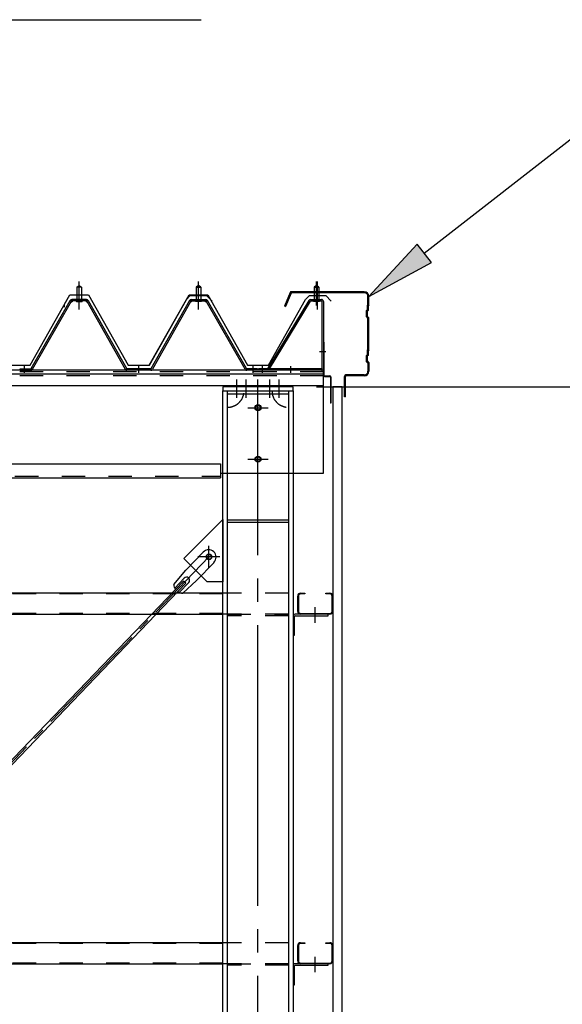
# Model space of a CAD drawing. Extents: x 1667 to 41127, y 644 to 28700.
# Drawn here: x 12914 to 14076, y 7478 to 9583 of the extents above; entities that cross this region are included whole.
import ezdxf

# ---------------------------------------------------------------- set-up
doc = ezdxf.new("R2010")
doc.units = 0
doc.header["$LTSCALE"] = 50
doc.header["$MEASUREMENT"] = 0
for name, pattern in [('1PL-M', [15, 12, -1, 1, -1]), ('1PL-S', [4, 2.5, -0.5, 0.5, -0.5]), ('1PL-SL', [6.5, 5, -0.5, 0.5, -0.5]), ('HIDE-M', [2, 1, -1])]:
    doc.linetypes.add(name, pattern=pattern)
for name, color, linetype in [('0-ケラバ包み', 1, 'CONTINUOUS'), ('0-パネル受け150-I', 5, 'CONTINUOUS'), ('0-ブレ-ス', 6, 'CONTINUOUS'), ('0-屋根', 2, 'CONTINUOUS'), ('0-後柱左右', 4, 'CONTINUOUS'), ('0-後桁左右', 2, 'CONTINUOUS'), ('0-端パネル受けBS', 151, 'CONTINUOUS'), ('0-胴縁MK29', 121, 'CONTINUOUS'), ('HIKIDASHI', 6, 'CONTINUOUS'), ('SIDING800', 3, 'CONTINUOUS'), ('SUNPOU', 4, 'CONTINUOUS'), ('U1', 3, 'CONTINUOUS')]:
    doc.layers.add(name, color=color, linetype=linetype)

msp = doc.modelspace()

# ---------------------------------------------------------------- linework, layer by layer
at = {"layer": '0-ケラバ包み'}
for p, q in [((13493, 8999.7), (13481.3, 8970.6)), ((13495, 8998.9), (13483.3, 8969.8)), ((13651.8, 9001.6), (13495.9, 9001.6)), ((13651.8, 8999.5), (13495.9, 8999.5)), ((13659.7, 8974.5), (13659.7, 8991.6)), ((13661.8, 8973.6), (13661.8, 8991.6)), ((13481.3, 8970.6), (13483.3, 8969.8)), ((13659.7, 8974.5), (13657.7, 8972.5)), ((13657.7, 8972.5), (13657.7, 8962.5)), ((13661.8, 8973.6), (13659.8, 8971.6)), ((13659.8, 8971.6), (13659.8, 8961.6)), ((13657.7, 8962.5), (13655.7, 8960.5)), ((13655.7, 8960.5), (13655.7, 8948.7)), ((13655.7, 8948.7), (13659.7, 8944.7)), ((13659.8, 8961.6), (13657.8, 8959.6)), ((13657.8, 8959.6), (13657.8, 8949.6)), ((13657.8, 8949.6), (13661.8, 8945.6)), ((13659.7, 8878.5), (13659.7, 8944.7)), ((13661.8, 8877.6), (13661.8, 8945.6)), ((13657.7, 8866.5), (13655.7, 8864.5)), ((13655.7, 8864.5), (13655.7, 8852.7)), ((13659.7, 8878.5), (13657.7, 8876.5)), ((13657.7, 8876.5), (13657.7, 8866.5)), ((13659.8, 8865.6), (13657.8, 8863.6)), ((13661.8, 8877.6), (13659.8, 8875.6)), ((13659.8, 8875.6), (13659.8, 8865.6)), ((13655.7, 8852.7), (13659.7, 8848.7)), ((13657.8, 8863.6), (13657.8, 8853.6)), ((13657.8, 8853.6), (13661.8, 8849.6)), ((13659.7, 8848.7), (13659.7, 8831.6)), ((13661.8, 8849.6), (13661.8, 8831.6)), ((13651.8, 8823.7), (13612.4, 8823.7)), ((13651.8, 8821.6), (13612.4, 8821.6)), ((13609.3, 8776.6), (13609.3, 8820.6)), ((13611.4, 8776.6), (13611.4, 8820.6)), ((13611.4, 8776.6), (13609.3, 8776.6))]:
    msp.add_line(p, q, dxfattribs=at)
for centre, radius, start, end in [((13495.9, 8998.5), 3.1, 90, 158.0394), ((13495.9, 8998.5), 1, 90, 158.0394), ((13651.8, 8991.6), 10, 0, 90), ((13651.8, 8991.6), 7.9, 0, 90), ((13612.4, 8820.6), 3.1, 90, 180), ((13612.4, 8820.6), 1, 90, 180), ((13651.8, 8831.6), 10, 270, 0), ((13651.8, 8831.6), 7.9, 270, 0)]:
    msp.add_arc(centre, radius, start, end, dxfattribs=at)
at = {"layer": '0-パネル受け150-I'}
for p, q in [((13036.8, 9011.1), (13041.8, 9015.1)), ((13036.8, 9011.1), (13036.8, 8985.1)), ((13046.8, 9011.1), (13036.8, 9011.1)), ((13041.8, 9015.1), (13046.8, 9011.1)), ((13046.8, 9011.1), (13046.8, 8985.1)), ((13296.8, 9015.1), (13291.8, 9011.1)), ((13291.8, 9011.1), (13291.8, 8985.1)), ((13291.8, 9011.1), (13301.8, 9011.1)), ((13301.8, 9011.1), (13296.8, 9015.1)), ((13301.8, 9011.1), (13301.8, 8985.1)), ((12939.1, 8837.3), (13022.6, 8983)), ((12941.9, 8835.7), (13025.4, 8981.4)), ((13057.4, 8985.1), (13026.2, 8985.1)), ((13057.4, 8981.9), (13026.2, 8981.9)), ((13035.8, 8981), (13034.8, 8982)), ((13035.8, 8981), (13047.8, 8981)), ((13047.8, 8981), (13048.8, 8982)), ((13058.2, 8981.4), (13140.2, 8835.8)), ((13061, 8983), (13143.3, 8836.8)), ((13277.6, 8983), (13195.3, 8836.8)), ((13280.4, 8981.4), (13198.4, 8835.8)), ((13281.3, 8985.1), (13312.4, 8985.1)), ((13281.3, 8981.9), (13312.4, 8981.9)), ((13290.8, 8981), (13289.8, 8982)), ((13302.8, 8981), (13290.8, 8981)), ((13302.8, 8981), (13303.8, 8982)), ((13396.7, 8835.7), (13313.2, 8981.4)), ((13399.5, 8837.3), (13316, 8983)), ((12915.3, 8836.8), (12938.2, 8836.8)), ((12915.3, 8833.6), (12915.3, 8836.8)), ((12915.3, 8833.6), (12938.2, 8833.6)), ((13195.3, 8836.8), (13143.3, 8836.8)), ((13194.7, 8833.6), (13143.9, 8833.6)), ((13423.3, 8836.8), (13400.4, 8836.8)), ((13423.3, 8833.6), (13400.4, 8833.6)), ((13423.3, 8833.6), (13423.3, 8836.8))]:
    msp.add_line(p, q, dxfattribs=at)
at = {"layer": '0-パネル受け150-I', "color": 6, "linetype": '1PL-M'}
for p, q in [((13041.8, 8972.1), (13041.8, 9023.7)), ((13296.8, 8972.1), (13296.8, 9023.7)), ((12924.3, 8828.2), (12924.3, 8842.2)), ((13169.3, 8828.2), (13169.3, 8842.2)), ((13414.3, 8828.2), (13414.3, 8842.2))]:
    msp.add_line(p, q, dxfattribs=at)
at = {"layer": '0-パネル受け150-I'}
for centre, radius, start, end in [((13022.5, 8982.7), 0.175, 210.1067, 272.0736), ((13022.4, 8985), 2.51, 272.0736, 287.6693), ((13026.2, 8980.9), 4.2, 90, 150.1803), ((13021.4, 8988.3), 5.93, 287.6693, 294.887), ((13019.1, 8993.2), 11.3, 294.887, 300.1067), ((13024, 8982.3), 2.51, 279.1911, 287.6693), ((13019.1, 8993.2), 11.3, 300.1067, 305.3265), ((13023, 8985.5), 5.93, 287.6693, 294.887), ((13026.2, 8980.9), 1, 90, 150.1803), ((13020.7, 8990.4), 11.3, 294.887, 300.1067), ((13022.3, 8988.8), 5.93, 305.3265, 312.5441), ((13024.6, 8986.3), 2.51, 312.5441, 328.1399), ((13020.7, 8990.4), 11.3, 300.1067, 305.3265), ((13026.5, 8985), 0.175, 328.1399, 27.0476), ((13023.9, 8986), 5.93, 305.3265, 312.5441), ((13026.2, 8983.5), 2.51, 312.5441, 321.1734), ((13057.5, 8983.5), 2.51, 218.8266, 227.4559), ((13059.8, 8986), 5.93, 227.4559, 234.6735), ((13062.9, 8990.4), 11.3, 234.6735, 239.8933), ((13057.1, 8985), 0.175, 152.9524, 211.8601), ((13059.1, 8986.3), 2.51, 211.8601, 227.4559), ((13062.9, 8990.4), 11.3, 239.8933, 245.113), ((13057.4, 8980.9), 4.2, 29.3816, 90), ((13061.4, 8988.8), 5.93, 227.4559, 234.6735), ((13057.4, 8980.9), 1, 29.3816, 90), ((13064.5, 8993.2), 11.3, 234.6735, 239.8933), ((13060.6, 8985.5), 5.93, 245.113, 252.3307), ((13064.5, 8993.2), 11.3, 239.8933, 245.113), ((13059.6, 8982.3), 2.51, 252.3307, 260.8089), ((13062.2, 8988.3), 5.93, 245.113, 252.3307), ((13061.2, 8985), 2.51, 252.3307, 267.9264), ((13061.1, 8982.7), 0.175, 267.9264, 329.8933), ((13277.5, 8982.7), 0.175, 210.1067, 272.0736), ((13277.4, 8985), 2.51, 272.0736, 287.6693), ((13281.3, 8980.9), 4.2, 90, 150.6184), ((13276.4, 8988.3), 5.93, 287.6693, 294.887), ((13274.1, 8993.2), 11.3, 294.887, 300.1067), ((13279, 8982.3), 2.51, 279.1911, 287.6693), ((13274.1, 8993.2), 11.3, 300.1067, 305.3265), ((13278, 8985.5), 5.93, 287.6693, 294.887), ((13281.3, 8980.9), 1, 90, 150.6184), ((13275.7, 8990.4), 11.3, 294.887, 300.1067), ((13277.3, 8988.8), 5.93, 305.3265, 312.5441), ((13279.6, 8986.3), 2.51, 312.5441, 328.1399), ((13275.7, 8990.4), 11.3, 300.1067, 305.3265), ((13281.5, 8985), 0.175, 328.1399, 27.0476), ((13278.9, 8986), 5.93, 305.3265, 312.5441), ((13281.2, 8983.5), 2.51, 312.5441, 321.1734), ((13312.5, 8983.5), 2.51, 218.8266, 227.4559), ((13314.8, 8986), 5.93, 227.4559, 234.6735), ((13317.9, 8990.4), 11.3, 234.6735, 239.8933), ((13312.1, 8985), 0.175, 152.9524, 211.8601), ((13314.1, 8986.3), 2.51, 211.8601, 227.4559), ((13317.9, 8990.4), 11.3, 239.8933, 245.113), ((13312.4, 8980.9), 4.2, 29.8197, 90), ((13316.4, 8988.8), 5.93, 227.4559, 234.6735), ((13312.4, 8980.9), 1, 29.8197, 90), ((13319.5, 8993.2), 11.3, 234.6735, 239.8933), ((13315.6, 8985.5), 5.93, 245.113, 252.3307), ((13319.5, 8993.2), 11.3, 239.8933, 245.113), ((13314.6, 8982.3), 2.51, 252.3307, 260.8089), ((13317.2, 8988.3), 5.93, 245.113, 252.3307), ((13316.2, 8985), 2.51, 252.3307, 267.9264), ((13316.1, 8982.7), 0.175, 267.9264, 329.8933), ((12938.2, 8837.8), 1, 270, 330.1803), ((12938.2, 8837.8), 4.2, 270, 330.1803), ((13143.9, 8837.8), 4.2, 209.3816, 270), ((13194.7, 8837.8), 4.2, 270, 330.6184), ((13400.4, 8837.8), 4.2, 209.8197, 270), ((13400.4, 8837.8), 1, 209.8197, 270)]:
    msp.add_arc(centre, radius, start, end, dxfattribs=at)
at = {"layer": '0-ブレ-ス'}
for p, q in [((13307.1, 8445), (13269.7, 8406.1)), ((13330.2, 8422.8), (13292.7, 8383.9)), ((13243.9, 8375.4), (13269.7, 8406.1)), ((11540.8, 6588.4), (13264.8, 8383)), ((13266.5, 8389.3), (13246, 8368)), ((13276.1, 8380), (13255.7, 8358.7)), ((13263.2, 8356.9), (13292.7, 8383.9)), ((13269.9, 8378.1), (13264.8, 8383)), ((13269.9, 8378.1), (11545.9, 6583.5))]:
    msp.add_line(p, q, dxfattribs=at)
at = {"layer": '0-ブレ-ス', "color": 6, "linetype": '1PL-SL'}
msp.add_line((10729.3, 5738.6), (13319.3, 8434.6), dxfattribs=at)
at = {"layer": '0-ブレ-ス'}
msp.add_circle((13319.3, 8434.6), 5.5, dxfattribs=at)
for centre, radius, start, end in [((13318.6, 8433.9), 16, 316.1488, 136.1488), ((13271.3, 8384.7), 6.7, 316.1488, 136.1488), ((13263.9, 8376.9), 20, 184.3132, 216.0701), ((13263.9, 8376.9), 20, 236.2275, 267.9844)]:
    msp.add_arc(centre, radius, start, end, dxfattribs=at)
at = {"layer": '0-屋根', "color": 6, "linetype": '1PL-S'}
for p, q in [((13041.8, 8963.7), (13041.8, 9023.7)), ((13041.8, 8963.7), (13041.8, 9023.7)), ((13296.8, 8963.7), (13296.8, 9023.7)), ((13296.8, 8963.7), (13296.8, 9023.7)), ((13551.8, 8963.7), (13551.8, 9023.7))]:
    msp.add_line(p, q, dxfattribs=at)
at = {"layer": '0-屋根'}
for p, q in [((12936.8, 8844.7), (13021.8, 8994.7)), ((13010.3, 8974.8), (13021.8, 8994.7)), ((13021.8, 8994.7), (13061.8, 8994.7)), ((13021.8, 8994.7), (13061.8, 8994.7)), ((13061.8, 8994.7), (13146.5, 8844.7)), ((13061.8, 8994.7), (13146.8, 8844.7)), ((13191.8, 8844.7), (13276.8, 8994.7)), ((13271.3, 8985), (13279.2, 8993.7)), ((13276.8, 8994.7), (13316.8, 8994.7)), ((13279.2, 8993.7), (13314.2, 8993.7)), ((13314.2, 8993.7), (13326.2, 8981.7)), ((13316.8, 8994.7), (13401.5, 8844.7)), ((13526.3, 8985), (13534.2, 8993.7)), ((13534.2, 8993.7), (13569.2, 8993.7)), ((13569.2, 8993.7), (13581.2, 8981.7)), ((13010.3, 8968.8), (13010.3, 8974.8)), ((13191.5, 8844.7), (13271.3, 8985)), ((13446.5, 8844.7), (13526.3, 8985)), ((12891.8, 8844.7), (12936.8, 8844.7)), ((13146.5, 8844.7), (13191.5, 8844.7)), ((13146.8, 8844.7), (13191.8, 8844.7)), ((13401.5, 8844.7), (13446.5, 8844.7))]:
    msp.add_line(p, q, dxfattribs=at)
at = {"layer": '0-後柱左右', "color": 6, "linetype": '1PL-M'}
for p, q in [((13379.3, 8774.6), (13379.3, 8813.6)), ((13399.3, 8774.6), (13399.3, 8813.6)), ((13424.3, 5438.6), (13424.3, 8813.6)), ((13449.3, 8774.6), (13449.3, 8813.6)), ((13469.3, 8774.6), (13469.3, 8813.6)), ((13402.8, 8753.6), (13445.8, 8753.6)), ((13402.8, 8643.6), (13445.8, 8643.6)), ((13319.3, 8411.1), (13319.3, 8458.1)), ((13342.8, 8434.6), (13295.8, 8434.6)), ((13546.8, 8293.9), (13546.8, 8327.1)), ((13546.8, 7546.4), (13546.8, 7579.6))]:
    msp.add_line(p, q, dxfattribs=at)
at = {"layer": '0-後柱左右'}
for p, q in [((13349.3, 8798.6), (13349.3, 8789.6)), ((13499.3, 8798.6), (13349.3, 8798.6)), ((13349.3, 5469.6), (13349.3, 8789.6)), ((13349.3, 8789.6), (13499.3, 8789.6)), ((13359.3, 5469.6), (13359.3, 8789.6)), ((13359.3, 8783.6), (13489.3, 8783.6)), ((13489.3, 8789.6), (13489.3, 5469.6)), ((13499.3, 8789.6), (13499.3, 8798.6)), ((13499.3, 8789.6), (13499.3, 5469.6)), ((13359.3, 8613.6), (13489.3, 8613.6)), ((13265.8, 8431.1), (13349.3, 8514.6)), ((13349.3, 8514.6), (13349.3, 8381.6)), ((13359.3, 8513.6), (13489.3, 8513.6)), ((13359.3, 8509.1), (13489.3, 8509.1)), ((13315.3, 8381.6), (13265.8, 8431.1)), ((13349.3, 8381.6), (13315.3, 8381.6)), ((13499.3, 8307.9), (13499.3, 8267.1)), ((13502.5, 8267.1), (13502.5, 8307.9)), ((13574.3, 8312.1), (13503.5, 8312.1)), ((13503.5, 8308.9), (13574.3, 8308.9)), ((13574.3, 8308.9), (13574.3, 8312.1)), ((13499.3, 8267.1), (13502.5, 8267.1)), ((13499.3, 7560.4), (13499.3, 7519.6)), ((13502.5, 7519.6), (13502.5, 7560.4)), ((13574.3, 7564.6), (13503.5, 7564.6)), ((13503.5, 7561.4), (13574.3, 7561.4)), ((13574.3, 7561.4), (13574.3, 7564.6)), ((13499.3, 7519.6), (13502.5, 7519.6))]:
    msp.add_line(p, q, dxfattribs=at)
at = {"layer": '0-後柱左右', "color": 6, "linetype": 'HIDE-M'}
for p, q in [((13359.3, 8312.1), (13489.3, 8312.1)), ((13489.3, 8308.9), (13359.3, 8308.9)), ((13359.3, 7564.6), (13489.3, 7564.6)), ((13489.3, 7561.4), (13359.3, 7561.4))]:
    msp.add_line(p, q, dxfattribs=at)
at = {"layer": '0-後柱左右'}
for centre, radius in [((13424.3, 8753.6), 6.5), ((13424.3, 8753.6), 5), ((13424.3, 8643.6), 6.5), ((13424.3, 8643.6), 5), ((13319.3, 8434.6), 6)]:
    msp.add_circle(centre, radius, dxfattribs=at)
at = {"layer": '0-後柱左右', "color": 6, "linetype": 'HIDE-M'}
for centre, start, end in [((13359.3, 8789.6), 270, 0), ((13489.3, 8789.6), 180, 270)]:
    msp.add_arc(centre, 35, start, end, dxfattribs=at)
at = {"layer": '0-後柱左右'}
for centre, radius in [((13503.5, 8307.9), 4.2), ((13503.5, 8307.9), 1), ((13503.5, 7560.4), 4.2), ((13503.5, 7560.4), 1)]:
    msp.add_arc(centre, radius, 90, 180, dxfattribs=at)
at = {"layer": '0-後桁左右'}
for p, q in [((13564.3, 8833.6), (10624.3, 8833.6)), ((13564.3, 8825.6), (10624.3, 8825.6)), ((13564.3, 8613.6), (13564.3, 8833.6)), ((13564.3, 8800.6), (10624.3, 8800.6)), ((10704.3, 8633.6), (13344.3, 8633.6)), ((13344.3, 8633.6), (13344.3, 8603.6)), ((13344.3, 8613.6), (13564.3, 8613.6)), ((10704.3, 8603.6), (13344.3, 8603.6))]:
    msp.add_line(p, q, dxfattribs=at)
at = {"layer": '0-後桁左右', "color": 6, "linetype": 'HIDE-M'}
for p, q in [((13564.3, 8830), (10624.3, 8830)), ((13564.3, 8822), (10624.3, 8822)), ((10704.3, 8607.2), (13344.3, 8607.2))]:
    msp.add_line(p, q, dxfattribs=at)
at = {"layer": '0-後桁左右', "color": 6, "linetype": '1PL-M'}
for p, q in [((13424.3, 8628.6), (13424.3, 8768.6)), ((13409.3, 8753.6), (13439.3, 8753.6)), ((13409.3, 8643.6), (13439.3, 8643.6))]:
    msp.add_line(p, q, dxfattribs=at)
at = {"layer": '0-後桁左右'}
for centre in [(13424.3, 8753.6), (13424.3, 8643.6)]:
    msp.add_circle(centre, 6, dxfattribs=at)
at = {"layer": '0-端パネル受けBS'}
for p, q in [((13549.3, 9015.1), (13544.3, 9011.1)), ((13544.3, 9011.1), (13544.3, 8985.1)), ((13544.3, 9011.1), (13554.3, 9011.1)), ((13554.3, 9011.1), (13549.3, 9015.1)), ((13554.3, 9011.1), (13554.3, 8985.1)), ((13533.1, 8983.1), (13445.3, 8838.5)), ((13535.8, 8981.4), (13448, 8836.8)), ((13536.7, 8985.1), (13560.1, 8985.1)), ((13536.7, 8981.9), (13560.1, 8981.9)), ((13543.3, 8981), (13542.3, 8982)), ((13555.3, 8981), (13543.3, 8981)), ((13555.3, 8981), (13556.3, 8982)), ((13561.1, 8980.9), (13561.1, 8837.8)), ((13564.3, 8980.9), (13564.3, 8837.8)), ((13560.1, 8836.8), (13425.3, 8836.8)), ((13425.3, 8836.8), (13425.3, 8833.6)), ((13560.1, 8833.6), (13425.3, 8833.6)), ((13448, 8836.8), (13445.3, 8838.5))]:
    msp.add_line(p, q, dxfattribs=at)
at = {"layer": '0-端パネル受けBS', "color": 6, "linetype": '1PL-M'}
for p, q in [((13549.3, 8972.1), (13549.3, 9023.7)), ((13555.7, 8873.6), (13569.7, 8873.6)), ((13434.3, 8828.2), (13434.3, 8842.2)), ((13494.3, 8828.2), (13494.3, 8842.2))]:
    msp.add_line(p, q, dxfattribs=at)
at = {"layer": '0-端パネル受けBS'}
for centre, radius, start, end in [((13536.7, 8980.9), 4.2, 90, 148.7453), ((13536.7, 8980.9), 1, 90, 148.7453), ((13560.1, 8980.9), 4.2, 0, 90), ((13560.1, 8980.9), 1, 0, 90), ((13560.1, 8837.8), 4.2, 270, 0), ((13560.1, 8837.8), 1, 270, 0)]:
    msp.add_arc(centre, radius, start, end, dxfattribs=at)
at = {"layer": '0-胴縁MK29'}
for p, q in [((13349.3, 8357.1), (10699.3, 8357.1)), ((13509.3, 8318.2), (13509.3, 8351)), ((13510.9, 8351), (13510.9, 8318.2)), ((13515.4, 8357.1), (13524.3, 8357.1)), ((13524.3, 8355.5), (13515.4, 8355.5)), ((13524.3, 8357.1), (13524.3, 8355.5)), ((13569.3, 8355.5), (13569.3, 8357.1)), ((13569.3, 8357.1), (13578.2, 8357.1)), ((13578.2, 8355.5), (13569.3, 8355.5)), ((13582.7, 8318.2), (13582.7, 8351)), ((13584.3, 8351), (13584.3, 8318.2)), ((10699.3, 8312.1), (13349.3, 8312.1)), ((13515.4, 8313.7), (13578.2, 8313.7)), ((13578.2, 8312.1), (13515.4, 8312.1)), ((13349.3, 7609.6), (10699.3, 7609.6)), ((13509.3, 7570.7), (13509.3, 7603.5)), ((13510.9, 7603.5), (13510.9, 7570.7)), ((13515.4, 7609.6), (13524.3, 7609.6)), ((13524.3, 7608), (13515.4, 7608)), ((13524.3, 7609.6), (13524.3, 7608)), ((13569.3, 7608), (13569.3, 7609.6)), ((13569.3, 7609.6), (13578.2, 7609.6)), ((13578.2, 7608), (13569.3, 7608)), ((13582.7, 7570.7), (13582.7, 7603.5)), ((13584.3, 7603.5), (13584.3, 7570.7)), ((10699.3, 7564.6), (13349.3, 7564.6)), ((13515.4, 7566.2), (13578.2, 7566.2)), ((13578.2, 7564.6), (13515.4, 7564.6))]:
    msp.add_line(p, q, dxfattribs=at)
at = {"layer": '0-胴縁MK29', "color": 6, "linetype": 'HIDE-M'}
for p, q in [((13349.3, 8355.5), (10699.3, 8355.5)), ((13489.3, 8357.1), (13349.3, 8357.1)), ((13349.3, 8313.7), (10699.3, 8313.7)), ((13489.3, 8312.1), (13349.3, 8312.1)), ((13349.3, 7608), (10699.3, 7608)), ((13489.3, 7609.6), (13349.3, 7609.6)), ((13349.3, 7566.2), (10699.3, 7566.2)), ((13489.3, 7564.6), (13349.3, 7564.6))]:
    msp.add_line(p, q, dxfattribs=at)
at = {"layer": '0-胴縁MK29'}
for centre, radius, start, end in [((13515.4, 8351), 6.1, 90, 180), ((13515.4, 8351), 4.5, 90, 180), ((13578.2, 8351), 6.1, 0, 90), ((13578.2, 8351), 4.5, 0, 90), ((13515.4, 8318.2), 6.1, 180, 270), ((13515.4, 8318.2), 4.5, 180, 270), ((13578.2, 8318.2), 4.5, 270, 0), ((13578.2, 8318.2), 6.1, 270, 0), ((13515.4, 7603.5), 6.1, 90, 180), ((13515.4, 7603.5), 4.5, 90, 180), ((13578.2, 7603.5), 6.1, 0, 90), ((13578.2, 7603.5), 4.5, 0, 90), ((13515.4, 7570.7), 6.1, 180, 270), ((13515.4, 7570.7), 4.5, 180, 270), ((13578.2, 7570.7), 4.5, 270, 0), ((13578.2, 7570.7), 6.1, 270, 360)]:
    msp.add_arc(centre, radius, start, end, dxfattribs=at)
at = {"layer": 'HIKIDASHI'}
for p, q in [((12606.3, 9583.3), (13302.6, 9583.3)), ((13780.1, 9083.8), (14420.7, 9583.3)), ((13764.7, 9103.6), (13661.8, 8991.6)), ((13795.5, 9064.1), (13764.7, 9103.6)), ((13661.8, 8991.6), (13795.5, 9064.1))]:
    msp.add_line(p, q, dxfattribs=at)
msp.add_solid([(13764.7, 9103.6), (13795.5, 9064.1), (13661.8, 8991.6)], dxfattribs=at)
at = {"layer": 'SIDING800'}
for p, q in [((13604.3, 8798.6), (13584.3, 8798.6)), ((13584.3, 8798.6), (13584.3, 5453.6)), ((13604.3, 5453.6), (13604.3, 8798.6))]:
    msp.add_line(p, q, dxfattribs=at)
at = {"layer": 'SUNPOU'}
msp.add_line((13549.3, 8798.6), (14583.5, 8798.6), dxfattribs=at)
at = {"layer": 'U1'}
for p, q in [((13564.3, 8893.6), (13564.3, 8822.6)), ((13564.3, 8893.6), (13565.3, 8893.6)), ((13565.3, 8893.6), (13565.3, 8822.6)), ((13566.3, 8821.6), (13578.3, 8821.6)), ((13566.3, 8820.6), (13578.3, 8820.6)), ((13579.3, 8819.6), (13579.3, 8763.6)), ((13580.3, 8819.6), (13580.3, 8763.6)), ((13580.3, 8763.6), (13579.3, 8763.6))]:
    msp.add_line(p, q, dxfattribs=at)
for centre, radius, start, end in [((13566.3, 8822.6), 2, 180, 270), ((13566.3, 8822.6), 1, 180, 270), ((13578.3, 8819.6), 2, 0, 90), ((13578.3, 8819.6), 1, 0, 90)]:
    msp.add_arc(centre, radius, start, end, dxfattribs=at)

doc.saveas('drawing.dxf')
